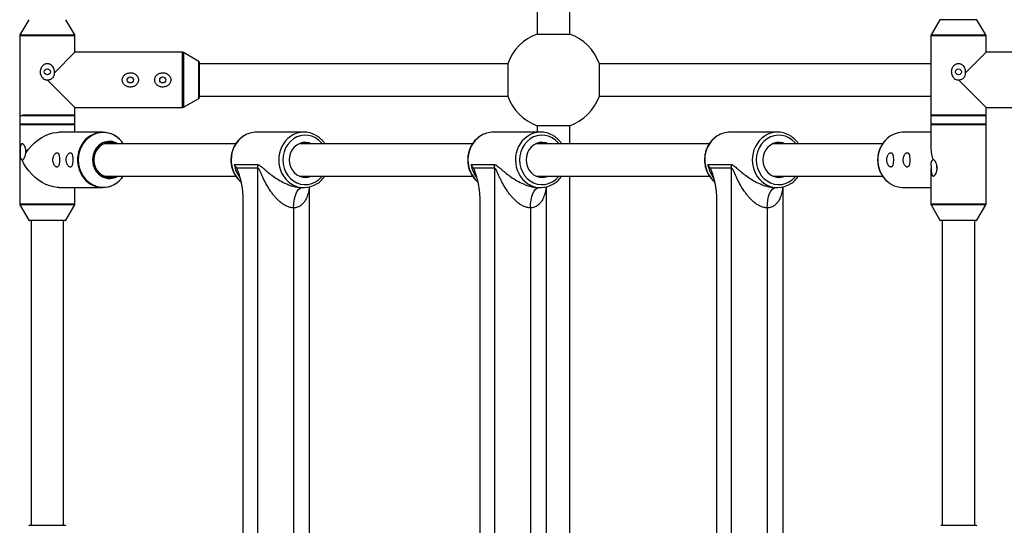
# Paper-space layout '_Oben' of a CAD drawing. Units: millimetres. Extents: x -3290 to 3290, y -3290 to 3290.
# Drawn here: x -1014 to -527, y -220 to 30 of the extents above; entities that cross this region are included whole.
import ezdxf

# ---------------------------------------------------------------- set-up
doc = ezdxf.new("R2010")
doc.units = ezdxf.units.MM

psp = doc.layouts.new('_Oben')

# ---------------------------------------------------------------- linework, layer by layer
at = {"color": 7, "linetype": 'Continuous', "lineweight": 25}
for p, q in [((-758, 227.37), (-758, 22.63)), ((-742, 22.63), (-742, 227.37)), ((-1009.14, 29.75), (-1013.51, 22.23)), ((-986.49, 22.23), (-990.86, 29.75)), ((-559.14, 29.75), (-563.51, 22.23)), ((-536.49, 22.23), (-540.86, 29.75)), ((-1013.65, 21.73), (-1013.65, -61.23)), ((-986.35, 13.65), (-986.35, 21.73)), ((-758, 22.63), (-742, 22.63)), ((-563.65, 21.73), (-563.65, -33.9)), ((-536.35, 13.65), (-536.35, 21.73)), ((-996.49, 3.51), (-986.35, 13.65)), ((-933.27, 13.65), (-986.35, 13.65)), ((-925.25, 9.14), (-932.77, 13.51)), ((-546.49, 3.51), (-536.35, 13.65)), ((-483.27, 13.65), (-536.35, 13.65)), ((-925, 8.71), (-925, -8.71)), ((-772.63, 8), (-925, 8)), ((-772.63, 8), (-772.63, -8)), ((-563.65, 8), (-727.37, 8)), ((-727.37, -8), (-727.37, 8)), ((-986.35, -13.65), (-1000, 0)), ((-536.35, -13.65), (-550, 0)), ((-932.77, -13.51), (-925.25, -9.14)), ((-925, -8), (-772.63, -8)), ((-727.37, -8), (-563.65, -8)), ((-986.35, -25.85), (-986.35, -13.65)), ((-986.35, -13.65), (-933.27, -13.65)), ((-536.35, -61.23), (-536.35, -13.65)), ((-536.35, -13.65), (-483.27, -13.65)), ((-758, -22.63), (-758, -25.8)), ((-742, -22.63), (-758, -22.63)), ((-742, -31.5), (-742, -22.63)), ((-972.62, -25.85), (-994.4, -25.85)), ((-873.24, -25.8), (-896.71, -25.8)), ((-756.28, -25.8), (-779.76, -25.8)), ((-639.33, -25.8), (-662.8, -25.8)), ((-563.65, -25.85), (-577.38, -25.85)), ((-906.92, -31.5), (-971.84, -31.5)), ((-789.96, -31.5), (-875.62, -31.5)), ((-673.01, -31.5), (-758.67, -31.5)), ((-587.52, -31.5), (-641.71, -31.5)), ((-907.62, -41.85), (-896.15, -41.85)), ((-896.02, -43.56), (-906.57, -43.56)), ((-896.02, -415.44), (-896.02, -43.56)), ((-790.67, -41.85), (-779.2, -41.85)), ((-779.07, -43.56), (-789.62, -43.56)), ((-779.07, -415.44), (-779.07, -43.56)), ((-673.72, -41.85), (-662.25, -41.85)), ((-662.11, -43.56), (-672.66, -43.56)), ((-662.11, -415.44), (-662.11, -43.56)), ((-971.84, -47.5), (-906.92, -47.5)), ((-875.62, -47.5), (-789.96, -47.5)), ((-758.67, -47.5), (-673.01, -47.5)), ((-742, -227.37), (-742, -47.5)), ((-641.71, -47.5), (-587.52, -47.5)), ((-563.65, -45.1), (-563.65, -61.23)), ((-994.4, -53.15), (-972.62, -53.15)), ((-986.35, -61.23), (-986.35, -53.15)), ((-874.26, -53.2), (-873.24, -53.2)), ((-870.5, -406.13), (-870.5, -52.87)), ((-757.31, -53.2), (-756.28, -53.2)), ((-753.54, -406.13), (-753.54, -52.87)), ((-640.36, -53.2), (-639.33, -53.2)), ((-636.59, -406.13), (-636.59, -52.87)), ((-577.38, -53.15), (-563.65, -53.15)), ((-1013.51, -61.73), (-1009.14, -69.25)), ((-990.86, -69.25), (-986.49, -61.73)), ((-903.39, -59.08), (-903.39, -399.92)), ((-878.37, -63.2), (-878.37, -395.8)), ((-786.43, -59.08), (-786.43, -399.92)), ((-761.41, -63.2), (-761.41, -395.8)), ((-669.48, -59.08), (-669.48, -399.92)), ((-644.46, -63.2), (-644.46, -395.8)), ((-563.51, -61.73), (-559.14, -69.25)), ((-540.86, -69.25), (-536.49, -61.73)), ((-991.29, -69.5), (-1008.71, -69.5)), ((-1008, -69.5), (-1008, -220)), ((-992, -220), (-992, -69.5)), ((-541.29, -69.5), (-558.71, -69.5)), ((-558, -69.5), (-558, -220)), ((-542, -220), (-542, -69.5)), ((-1008.71, -220), (-991.29, -220)), ((-558.71, -220), (-541.29, -220))]:
    psp.add_line(p, q, dxfattribs=at)
at = {"color": 8, "linetype": 'Continuous', "lineweight": 25}
for p, q in [((-540.86, 29.75), (-559.14, 29.75)), ((-986.35, 21.73), (-1013.65, 21.73)), ((-1013.51, 22.23), (-986.49, 22.23)), ((-536.35, 21.73), (-563.65, 21.73)), ((-563.51, 22.23), (-536.49, 22.23)), ((-933.27, -13.65), (-933.27, 13.65)), ((-932.77, 13.51), (-932.77, -13.51)), ((-925.25, -9.14), (-925.25, 9.14)), ((-986.35, -17.77), (-1013.65, -17.77)), ((-1012.32, -17.27), (-986.49, -17.27)), ((-536.35, -17.77), (-563.65, -17.77)), ((-563.51, -17.27), (-536.49, -17.27)), ((-1013.65, -21.73), (-986.35, -21.73)), ((-986.49, -22.23), (-1013.51, -22.23)), ((-563.65, -21.73), (-536.35, -21.73)), ((-536.49, -22.23), (-563.51, -22.23)), ((-1013.65, -61.23), (-986.35, -61.23)), ((-986.49, -61.73), (-1013.51, -61.73)), ((-563.65, -61.23), (-536.35, -61.23)), ((-536.49, -61.73), (-563.51, -61.73)), ((-1009.14, -69.25), (-990.86, -69.25)), ((-559.14, -69.25), (-540.86, -69.25))]:
    psp.add_line(p, q, dxfattribs=at)
at = {"color": 7, "linetype": 'Continuous', "lineweight": 25, "flags": 128}
for points in [[(-1010.59, -35.99), (-1009.31, -34.22), (-1007.86, -32.55), (-1006.26, -31.01), (-1004.54, -29.63), (-1002.74, -28.43), (-1000.88, -27.44), (-999.01, -26.68), (-997.16, -26.16), (-995.36, -25.89), (-994.4, -25.85)], [(-577.38, -25.85), (-577.89, -25.86), (-579.87, -26.13), (-581.8, -26.74), (-583.61, -27.68), (-585.26, -28.93), (-586.7, -30.45), (-587.9, -32.2), (-588.84, -34.15), (-589.47, -36.23), (-589.79, -38.4), (-589.79, -40.6), (-589.47, -42.77), (-588.84, -44.85), (-587.9, -46.8), (-586.7, -48.55), (-585.26, -50.07), (-583.61, -51.32), (-581.8, -52.26), (-579.87, -52.87), (-577.89, -53.14), (-577.38, -53.15)], [(-966.6, -31.5), (-966.83, -31.42), (-968.41, -31.05), (-970.03, -31.05), (-971.62, -31.42), (-973.1, -32.14), (-974.41, -33.18), (-975.49, -34.5), (-976.3, -36.04), (-976.8, -37.73), (-976.97, -39.5)], [(-869.62, -31.5), (-870.65, -31.13), (-872.22, -30.86), (-873.82, -30.95), (-875.36, -31.39), (-876.8, -32.16), (-878.06, -33.23), (-879.1, -34.56), (-879.87, -36.09), (-880.35, -37.76), (-880.51, -39.5)], [(-752.67, -31.5), (-753.69, -31.13), (-755.27, -30.86), (-756.86, -30.95), (-758.41, -31.39), (-759.84, -32.16), (-761.1, -33.23), (-762.14, -34.56), (-762.92, -36.09), (-763.4, -37.76), (-763.56, -39.5)], [(-635.71, -31.5), (-636.74, -31.13), (-638.32, -30.86), (-639.91, -30.95), (-641.45, -31.39), (-642.89, -32.16), (-644.15, -33.23), (-645.19, -34.56), (-645.96, -36.09), (-646.44, -37.76), (-646.6, -39.5)], [(-1010.65, -34.57), (-1010.74, -34.93), (-1010.78, -35.5)], [(-1010.78, -35.5), (-1010.74, -36.07), (-1010.68, -36.35)], [(-994.4, -53.15), (-995.17, -53.12), (-996.96, -52.88), (-998.81, -52.39), (-1000.68, -51.65), (-1002.54, -50.69), (-1004.35, -49.51), (-1006.08, -48.15), (-1007.7, -46.62), (-1009.17, -44.96), (-1010.46, -43.2), (-1011.56, -41.37), (-1012.45, -39.5)], [(-976.97, -39.5), (-976.8, -41.27), (-976.3, -42.96), (-975.49, -44.5), (-974.41, -45.82), (-973.1, -46.86), (-971.62, -47.58), (-970.03, -47.95), (-968.41, -47.95), (-966.83, -47.58), (-966.6, -47.5)], [(-880.51, -39.5), (-880.35, -41.24), (-879.87, -42.91), (-879.1, -44.44), (-878.06, -45.77), (-876.8, -46.84), (-875.36, -47.61), (-873.82, -48.05), (-872.22, -48.14), (-870.65, -47.87), (-869.62, -47.5)], [(-763.56, -39.5), (-763.4, -41.24), (-762.92, -42.91), (-762.14, -44.44), (-761.1, -45.77), (-759.84, -46.84), (-758.41, -47.61), (-756.86, -48.05), (-755.27, -48.14), (-753.69, -47.87), (-752.67, -47.5)], [(-646.6, -39.5), (-646.44, -41.24), (-645.96, -42.91), (-645.19, -44.44), (-644.15, -45.77), (-642.89, -46.84), (-641.45, -47.61), (-639.91, -48.05), (-638.32, -48.14), (-636.74, -47.87), (-635.71, -47.5)], [(-563.47, -43.01), (-563.65, -44.78), (-563.65, -45.1)], [(-560.67, -42.63), (-560.74, -42.93), (-560.78, -43.5)], [(-560.78, -43.5), (-560.74, -44.07), (-560.67, -44.37)], [(-878.37, -63.2), (-878.29, -61.25), (-878.06, -59.37), (-877.68, -57.64), (-877.17, -56.13), (-876.54, -54.89), (-875.83, -53.96), (-875.06, -53.39), (-874.26, -53.2)], [(-761.41, -63.2), (-761.33, -61.25), (-761.1, -59.37), (-760.72, -57.64), (-760.21, -56.13), (-759.59, -54.89), (-758.88, -53.96), (-758.11, -53.39), (-757.31, -53.2)], [(-644.46, -63.2), (-644.38, -61.25), (-644.15, -59.37), (-643.77, -57.64), (-643.26, -56.13), (-642.64, -54.89), (-641.93, -53.96), (-641.16, -53.39), (-640.36, -53.2)]]:
    psp.add_lwpolyline(points, dxfattribs=at)
at = {"color": 8, "linetype": 'Continuous', "lineweight": 25, "flags": 128}
for points in [[(-966.77, -27.49), (-968.04, -26.86), (-969.94, -26.26), (-971.91, -26), (-973.9, -26.08), (-975.84, -26.52), (-977.69, -27.29), (-979.41, -28.38), (-980.95, -29.75), (-982.26, -31.38), (-983.32, -33.22), (-984.1, -35.22), (-984.57, -37.33), (-984.73, -39.5)], [(-864.22, -31.5), (-864.59, -31.06), (-866.01, -29.69), (-867.61, -28.61), (-869.36, -27.83), (-871.21, -27.4), (-873.09, -27.31), (-874.97, -27.57), (-876.77, -28.18), (-878.46, -29.11), (-879.97, -30.34), (-881.28, -31.84), (-882.34, -33.55), (-883.11, -35.44), (-883.59, -37.44), (-883.75, -39.5)], [(-747.27, -31.5), (-747.64, -31.06), (-749.05, -29.69), (-750.66, -28.61), (-752.41, -27.83), (-754.26, -27.4), (-756.14, -27.31), (-758.01, -27.57), (-759.82, -28.18), (-761.5, -29.11), (-763.02, -30.34), (-764.32, -31.84), (-765.38, -33.55), (-766.16, -35.44), (-766.63, -37.44), (-766.79, -39.5)], [(-630.32, -31.5), (-630.68, -31.06), (-632.1, -29.69), (-633.71, -28.61), (-635.46, -27.83), (-637.3, -27.4), (-639.19, -27.31), (-641.06, -27.57), (-642.86, -28.18), (-644.55, -29.11), (-646.07, -30.34), (-647.37, -31.84), (-648.43, -33.55), (-649.2, -35.44), (-649.68, -37.44), (-649.84, -39.5)], [(-966.08, -31.5), (-967.23, -31.07), (-968.82, -30.8), (-970.43, -30.89), (-971.98, -31.33), (-973.43, -32.11), (-974.7, -33.19), (-975.74, -34.52), (-976.52, -36.06), (-977, -37.75), (-977.17, -39.5)], [(-984.73, -39.5), (-984.57, -41.67), (-984.1, -43.78), (-983.32, -45.78), (-982.26, -47.62), (-980.95, -49.25), (-979.41, -50.62), (-977.69, -51.71), (-975.84, -52.48), (-973.9, -52.92), (-971.91, -53), (-969.94, -52.74), (-968.04, -52.14), (-966.25, -51.2), (-965.73, -50.86)], [(-977.17, -39.5), (-977, -41.25), (-976.52, -42.94), (-975.74, -44.48), (-974.7, -45.81), (-973.43, -46.89), (-971.98, -47.67), (-970.43, -48.11), (-968.82, -48.2), (-967.23, -47.93), (-966.08, -47.5)], [(-883.75, -39.5), (-883.59, -41.56), (-883.11, -43.56), (-882.34, -45.45), (-881.28, -47.16), (-879.97, -48.66), (-878.46, -49.89), (-876.77, -50.82), (-874.97, -51.43), (-873.09, -51.69), (-871.21, -51.6), (-869.36, -51.17), (-867.61, -50.39), (-866.01, -49.31), (-864.59, -47.94), (-864.22, -47.5)], [(-766.79, -39.5), (-766.63, -41.56), (-766.16, -43.56), (-765.38, -45.45), (-764.32, -47.16), (-763.02, -48.66), (-761.5, -49.89), (-759.82, -50.82), (-758.01, -51.43), (-756.14, -51.69), (-754.26, -51.6), (-752.41, -51.17), (-750.66, -50.39), (-749.05, -49.31), (-747.64, -47.94), (-747.27, -47.5)], [(-649.84, -39.5), (-649.68, -41.56), (-649.2, -43.56), (-648.43, -45.45), (-647.37, -47.16), (-646.07, -48.66), (-644.55, -49.89), (-642.86, -50.82), (-641.06, -51.43), (-639.19, -51.69), (-637.3, -51.6), (-635.46, -51.17), (-633.71, -50.39), (-632.1, -49.31), (-630.68, -47.94), (-630.32, -47.5)]]:
    psp.add_lwpolyline(points, dxfattribs=at)
at = {"color": 7, "linetype": 'Continuous', "lineweight": 25}
for centre in [(-1000, 4), (-550, 4), (-959, 0), (-943, 0)]:
    psp.add_circle(centre, 1.5, dxfattribs=at)
for centre, radius, start, end in [((-1012.65, 21.73), 1, 149.8327, 180), ((-987.35, 21.73), 1, 360, 30.1673), ((-750, 0), 24, 109.4712, 160.5288), ((-750, 0), 24, 19.4712, 70.5288), ((-562.65, 21.73), 1, 149.8327, 180), ((-537.35, 21.73), 1, 360, 30.1673), ((-933.27, 12.65), 1, 59.8327, 90), ((-925.5, 8.71), 0.5, 360, 59.8327), ((-925.5, -8.71), 0.5, 300.1673, 0), ((-750, 0), 24, 199.4712, 250.5288), ((-750, 0), 24, 289.4712, 340.5288), ((-933.27, -12.65), 1, 270, 300.1673), ((-972.62, -37.81), 11.91, 32.0318, 150.3452), ((-973.05, -38.5), 12.69, 33.5099, 60.2909), ((-896.67, -37.48), 11.68, 90.1918, 122.8952), ((-873.24, -37.39), 11.59, 58.3102, 124.7402), ((-779.72, -37.48), 11.68, 90.1918, 122.8952), ((-756.29, -37.39), 11.59, 58.3102, 124.7402), ((-662.76, -37.48), 11.68, 90.1918, 122.8952), ((-639.33, -37.39), 11.59, 58.3102, 124.7402), ((-575.73, -39.5), 14.23, 130.1452, 229.8548), ((-969.32, -38.08), 7.72, 58.4716, 115.8397), ((-549.12, -33.71), 14.54, 180.7483, 203.4795), ((-906.96, -43.56), 10.94, 359.9956, 8.9988), ((-790.01, -43.56), 10.94, 359.9956, 8.9988), ((-673.05, -43.56), 10.94, 359.9956, 8.9988), ((-972.62, -41.19), 11.9, 210.1318, 327.9654), ((-969.32, -40.92), 7.72, 244.0494, 301.5277), ((-973.21, -40.36), 12.89, 305.4475, 326.3492), ((-873.24, -41.6), 11.59, 236.6879, 304.2473), ((-756.28, -41.6), 11.59, 236.6879, 304.2473), ((-639.33, -41.6), 11.59, 236.6879, 304.2473), ((-1012.65, -61.23), 1, 180, 210.1673), ((-987.35, -61.23), 1, 329.8327, 360), ((-562.65, -61.23), 1, 180, 210.1673), ((-537.35, -61.23), 1, 329.8327, 360), ((-1008.71, -69), 0.5, 210.1673, 270), ((-991.29, -69), 0.5, 270, 329.8327), ((-558.71, -69), 0.5, 210.1673, 270), ((-541.29, -69), 0.5, 270, 329.8327), ((-1008.71, -220.5), 0.5, 90, 149.8327), ((-991.29, -220.5), 0.5, 30.1673, 90), ((-541.29, -220.5), 0.5, 30.1673, 90)]:
    psp.add_arc(centre, radius, start, end, dxfattribs=at)
at = {"color": 8, "linetype": 'Continuous', "lineweight": 25}
for centre, radius, start, end in [((-895.19, -39.3), 14.02, 123.9451, 180.8191), ((-871.84, -39.23), 13.9, 125.1835, 181.1102), ((-778.24, -39.3), 14.02, 123.9451, 180.8191), ((-754.88, -39.23), 13.9, 125.1835, 181.1102), ((-661.28, -39.3), 14.02, 123.9451, 180.8191), ((-637.93, -39.23), 13.9, 125.1835, 181.1102), ((-970.49, -39.45), 14.58, 148.9155, 180.194), ((-968.47, -39.3), 9.2, 117.3087, 181.2172), ((-970.49, -39.55), 14.57, 179.8021, 211.4884), ((-968.47, -39.69), 9.2, 178.7854, 242.5909), ((-895.03, -39.66), 14.18, 179.3438, 227.9872), ((-893.52, -39.68), 14.27, 188.733, 216.4116), ((-871.71, -39.7), 14.02, 179.1873, 235.7456), ((-778.07, -39.66), 14.18, 179.3438, 227.9872), ((-776.57, -39.68), 14.27, 188.733, 216.4116), ((-754.76, -39.7), 14.02, 179.1873, 235.7456), ((-661.12, -39.66), 14.18, 179.3438, 227.9872), ((-659.61, -39.68), 14.27, 188.733, 216.4116), ((-637.8, -39.7), 14.02, 179.1873, 235.7456)]:
    psp.add_arc(centre, radius, start, end, dxfattribs=at)
at = {"color": 7, "linetype": 'Continuous', "lineweight": 25}
for points, knots in [([(-996.49, 3.51), (-996.45, 3.89), (-996.46, 4.27), (-996.54, 4.84), (-996.58, 5.02), (-996.68, 5.39), (-996.75, 5.57), (-996.97, 6.09), (-997.17, 6.42), (-997.53, 6.86), (-997.66, 7), (-997.94, 7.25), (-998.09, 7.37), (-998.41, 7.57), (-998.57, 7.66), (-998.92, 7.81), (-999.11, 7.87), (-999.48, 7.96), (-999.67, 7.99), (-1000.05, 8.01), (-1000.24, 8), (-1000.62, 7.94), (-1000.81, 7.9), (-1001.17, 7.78), (-1001.35, 7.7), (-1001.68, 7.52), (-1001.84, 7.42), (-1002.14, 7.18), (-1002.28, 7.05), (-1002.55, 6.77), (-1002.67, 6.62), (-1002.88, 6.31), (-1002.98, 6.15), (-1003.24, 5.65), (-1003.36, 5.28), (-1003.48, 4.72), (-1003.51, 4.54), (-1003.54, 4.16), (-1003.54, 3.96), (-1003.51, 3.39), (-1003.44, 3.02), (-1003.21, 2.29), (-1003.05, 1.95), (-1002.74, 1.47), (-1002.62, 1.32), (-1002.37, 1.03), (-1002.24, 0.9), (-1001.81, 0.54), (-1001.47, 0.34), (-1000.94, 0.14), (-1000.76, 0.09), (-1000.38, 0.02), (-1000.19, 0), (-1000, 0)], [0, 0, 0, 0, 0.0625, 0.0625, 0.09375, 0.09375, 0.125, 0.125, 0.1875, 0.1875, 0.21875, 0.21875, 0.25, 0.25, 0.28125, 0.28125, 0.3125, 0.3125, 0.34375, 0.34375, 0.375, 0.375, 0.40625, 0.40625, 0.4375, 0.4375, 0.46875, 0.46875, 0.5, 0.5, 0.53125, 0.53125, 0.5625, 0.5625, 0.625, 0.625, 0.65625, 0.65625, 0.6875, 0.6875, 0.75, 0.75, 0.8125, 0.8125, 0.84375, 0.84375, 0.875, 0.875, 0.9375, 0.9375, 0.96875, 0.96875, 1, 1, 1, 1]), ([(-546.49, 3.51), (-546.45, 3.89), (-546.46, 4.27), (-546.54, 4.84), (-546.58, 5.02), (-546.68, 5.39), (-546.75, 5.57), (-546.97, 6.09), (-547.17, 6.42), (-547.53, 6.86), (-547.66, 7), (-547.94, 7.25), (-548.09, 7.37), (-548.41, 7.57), (-548.57, 7.66), (-548.92, 7.81), (-549.11, 7.87), (-549.48, 7.96), (-549.67, 7.99), (-550.05, 8.01), (-550.24, 8), (-550.62, 7.94), (-550.81, 7.9), (-551.17, 7.78), (-551.35, 7.7), (-551.68, 7.52), (-551.84, 7.42), (-552.14, 7.18), (-552.28, 7.05), (-552.55, 6.77), (-552.67, 6.62), (-552.88, 6.31), (-552.98, 6.15), (-553.24, 5.65), (-553.36, 5.28), (-553.48, 4.72), (-553.51, 4.54), (-553.54, 4.16), (-553.54, 3.96), (-553.51, 3.39), (-553.44, 3.02), (-553.21, 2.29), (-553.05, 1.95), (-552.74, 1.47), (-552.62, 1.32), (-552.37, 1.03), (-552.24, 0.9), (-551.81, 0.54), (-551.47, 0.34), (-550.94, 0.14), (-550.76, 0.09), (-550.38, 0.02), (-550.19, 0), (-550, 0)], [0, 0, 0, 0, 0.0625, 0.0625, 0.09375, 0.09375, 0.125, 0.125, 0.1875, 0.1875, 0.21875, 0.21875, 0.25, 0.25, 0.28125, 0.28125, 0.3125, 0.3125, 0.34375, 0.34375, 0.375, 0.375, 0.40625, 0.40625, 0.4375, 0.4375, 0.46875, 0.46875, 0.5, 0.5, 0.53125, 0.53125, 0.5625, 0.5625, 0.625, 0.625, 0.65625, 0.65625, 0.6875, 0.6875, 0.75, 0.75, 0.8125, 0.8125, 0.84375, 0.84375, 0.875, 0.875, 0.9375, 0.9375, 0.96875, 0.96875, 1, 1, 1, 1]), ([(-1000, 0), (-999.76, 0), (-999.53, 0.02), (-999.06, 0.1), (-998.84, 0.17), (-998.4, 0.33), (-998.19, 0.43), (-997.78, 0.68), (-997.6, 0.83), (-997.26, 1.15), (-997.1, 1.33), (-996.84, 1.72), (-996.73, 1.92), (-996.57, 2.36), (-996.51, 2.59), (-996.46, 3.05), (-996.46, 3.28), (-996.49, 3.51)], [0, 0, 0, 0, 0.125, 0.125, 0.25, 0.25, 0.375, 0.375, 0.5, 0.5, 0.625, 0.625, 0.75, 0.75, 0.875, 0.875, 1, 1, 1, 1]), ([(-961.67, 2.62), (-961.87, 2.47), (-962.04, 2.3), (-962.36, 1.92), (-962.5, 1.72), (-962.73, 1.29), (-962.82, 1.06), (-962.92, 0.7), (-962.95, 0.58), (-962.98, 0.33), (-963, 0.21), (-963.01, -0.16), (-962.98, -0.41), (-962.88, -0.89), (-962.8, -1.13), (-962.59, -1.58), (-962.46, -1.79), (-962.16, -2.18), (-961.99, -2.36), (-961.62, -2.68), (-961.42, -2.82), (-960.99, -3.07), (-960.76, -3.18), (-960.3, -3.35), (-960.07, -3.41), (-959.58, -3.5), (-959.33, -3.53), (-958.84, -3.54), (-958.59, -3.52), (-958.1, -3.45), (-957.86, -3.39), (-957.39, -3.24), (-957.16, -3.14), (-956.73, -2.91), (-956.52, -2.78), (-956.14, -2.48), (-955.96, -2.3), (-955.64, -1.93), (-955.5, -1.73), (-955.27, -1.3), (-955.18, -1.06), (-955.05, -0.59), (-955.01, -0.34), (-955, 0.03), (-955, 0.15), (-955.02, 0.4), (-955.04, 0.52), (-955.12, 0.89), (-955.2, 1.12), (-955.41, 1.57), (-955.54, 1.78), (-955.84, 2.17), (-956.01, 2.35), (-956.38, 2.68), (-956.58, 2.82), (-957.01, 3.07), (-957.23, 3.17), (-957.7, 3.35), (-957.94, 3.41), (-958.42, 3.5), (-958.67, 3.53), (-959.16, 3.54), (-959.41, 3.52), (-959.9, 3.45), (-960.14, 3.39), (-960.85, 3.16), (-961.29, 2.93), (-961.67, 2.62)], [0, 0, 0, 0, 0.03125, 0.03125, 0.0625, 0.0625, 0.09375, 0.09375, 0.109375, 0.109375, 0.125, 0.125, 0.15625, 0.15625, 0.1875, 0.1875, 0.21875, 0.21875, 0.25, 0.25, 0.28125, 0.28125, 0.3125, 0.3125, 0.34375, 0.34375, 0.375, 0.375, 0.40625, 0.40625, 0.4375, 0.4375, 0.46875, 0.46875, 0.5, 0.5, 0.53125, 0.53125, 0.5625, 0.5625, 0.59375, 0.59375, 0.625, 0.625, 0.640625, 0.640625, 0.65625, 0.65625, 0.6875, 0.6875, 0.71875, 0.71875, 0.75, 0.75, 0.78125, 0.78125, 0.8125, 0.8125, 0.84375, 0.84375, 0.875, 0.875, 0.90625, 0.90625, 0.9375, 0.9375, 1, 1, 1, 1]), ([(-945.67, 2.62), (-945.87, 2.47), (-946.04, 2.3), (-946.36, 1.92), (-946.5, 1.72), (-946.73, 1.29), (-946.82, 1.06), (-946.92, 0.7), (-946.95, 0.58), (-946.98, 0.33), (-947, 0.21), (-947.01, -0.16), (-946.98, -0.41), (-946.88, -0.89), (-946.8, -1.13), (-946.59, -1.58), (-946.46, -1.79), (-946.16, -2.18), (-945.99, -2.36), (-945.62, -2.68), (-945.42, -2.82), (-944.99, -3.07), (-944.76, -3.18), (-944.3, -3.35), (-944.07, -3.41), (-943.58, -3.5), (-943.33, -3.53), (-942.84, -3.54), (-942.59, -3.52), (-942.1, -3.45), (-941.86, -3.39), (-941.39, -3.24), (-941.16, -3.14), (-940.73, -2.91), (-940.52, -2.78), (-940.14, -2.48), (-939.96, -2.3), (-939.64, -1.93), (-939.5, -1.73), (-939.27, -1.3), (-939.18, -1.06), (-939.05, -0.59), (-939.01, -0.34), (-939, 0.03), (-939, 0.15), (-939.02, 0.4), (-939.04, 0.52), (-939.12, 0.89), (-939.2, 1.12), (-939.41, 1.57), (-939.54, 1.78), (-939.84, 2.17), (-940.01, 2.35), (-940.38, 2.68), (-940.58, 2.82), (-941.01, 3.07), (-941.23, 3.17), (-941.7, 3.35), (-941.94, 3.41), (-942.42, 3.5), (-942.67, 3.53), (-943.16, 3.54), (-943.41, 3.52), (-943.9, 3.45), (-944.14, 3.39), (-944.85, 3.16), (-945.29, 2.93), (-945.67, 2.62)], [0, 0, 0, 0, 0.03125, 0.03125, 0.0625, 0.0625, 0.09375, 0.09375, 0.109375, 0.109375, 0.125, 0.125, 0.15625, 0.15625, 0.1875, 0.1875, 0.21875, 0.21875, 0.25, 0.25, 0.28125, 0.28125, 0.3125, 0.3125, 0.34375, 0.34375, 0.375, 0.375, 0.40625, 0.40625, 0.4375, 0.4375, 0.46875, 0.46875, 0.5, 0.5, 0.53125, 0.53125, 0.5625, 0.5625, 0.59375, 0.59375, 0.625, 0.625, 0.640625, 0.640625, 0.65625, 0.65625, 0.6875, 0.6875, 0.71875, 0.71875, 0.75, 0.75, 0.78125, 0.78125, 0.8125, 0.8125, 0.84375, 0.84375, 0.875, 0.875, 0.90625, 0.90625, 0.9375, 0.9375, 1, 1, 1, 1]), ([(-550, 0), (-549.76, 0), (-549.53, 0.02), (-549.06, 0.1), (-548.84, 0.17), (-548.4, 0.33), (-548.19, 0.43), (-547.78, 0.68), (-547.6, 0.83), (-547.26, 1.15), (-547.1, 1.33), (-546.84, 1.72), (-546.73, 1.92), (-546.57, 2.36), (-546.51, 2.59), (-546.46, 3.05), (-546.46, 3.28), (-546.49, 3.51)], [0, 0, 0, 0, 0.125, 0.125, 0.25, 0.25, 0.375, 0.375, 0.5, 0.5, 0.625, 0.625, 0.75, 0.75, 0.875, 0.875, 1, 1, 1, 1]), ([(-903.13, -27.72), (-903.19, -27.75), (-903.83, -28.1), (-904.9, -29.02), (-906.28, -30.47), (-907.42, -32.15), (-908.32, -33.99), (-908.96, -35.96), (-909.28, -37.82), (-909.36, -39.39), (-909.3, -40.96), (-909.03, -42.72), (-908.44, -44.71), (-907.58, -46.59), (-906.45, -48.29), (-905.38, -49.55), (-904.63, -50.14), (-904.4, -50.32)], [0, 0, 0, 0, 0.008815, 0.086284, 0.163915, 0.241715, 0.319669, 0.397755, 0.475945, 0.531417, 0.574365, 0.652645, 0.730995, 0.809333, 0.887625, 0.96583, 1, 1, 1, 1]), ([(-863.01, -31.5), (-863.33, -31.04), (-864.04, -30.02), (-865.41, -28.72), (-866.45, -27.86), (-867.04, -27.57), (-867.04, -27.57)], [0, 0, 0, 0, 0.2923543, 0.6456005, 0.9981845, 1, 1, 1, 1]), ([(-786.17, -27.72), (-786.24, -27.75), (-786.87, -28.1), (-787.94, -29.02), (-789.32, -30.47), (-790.47, -32.15), (-791.37, -33.99), (-792.01, -35.96), (-792.32, -37.82), (-792.4, -39.39), (-792.34, -40.96), (-792.08, -42.72), (-791.49, -44.71), (-790.62, -46.59), (-789.49, -48.29), (-788.42, -49.55), (-787.67, -50.14), (-787.45, -50.32)], [0, 0, 0, 0, 0.0088148, 0.0862838, 0.163915, 0.2417146, 0.3196692, 0.3977552, 0.4759454, 0.5314174, 0.5743645, 0.6526446, 0.7309945, 0.8093331, 0.8876254, 0.9658304, 1, 1, 1, 1]), ([(-746.06, -31.5), (-746.38, -31.04), (-747.08, -30.02), (-748.46, -28.72), (-749.5, -27.86), (-750.08, -27.57), (-750.08, -27.57)], [0, 0, 0, 0, 0.292354, 0.645601, 0.998185, 1, 1, 1, 1]), ([(-669.22, -27.72), (-669.29, -27.75), (-669.92, -28.1), (-670.99, -29.02), (-672.37, -30.47), (-673.51, -32.15), (-674.42, -33.99), (-675.05, -35.96), (-675.37, -37.82), (-675.45, -39.39), (-675.39, -40.96), (-675.13, -42.72), (-674.53, -44.71), (-673.67, -46.59), (-672.54, -48.29), (-671.47, -49.55), (-670.72, -50.14), (-670.49, -50.32)], [0, 0, 0, 0, 0.0088148, 0.0862838, 0.163915, 0.2417146, 0.3196692, 0.3977552, 0.4759454, 0.5314174, 0.5743645, 0.6526446, 0.7309945, 0.8093331, 0.8876254, 0.9658304, 1, 1, 1, 1]), ([(-629.11, -31.5), (-629.42, -31.04), (-630.13, -30.02), (-631.5, -28.72), (-632.54, -27.86), (-633.13, -27.57), (-633.13, -27.57)], [0, 0, 0, 0, 0.292354, 0.645601, 0.998185, 1, 1, 1, 1]), ([(-1010.59, -35.99), (-1010.56, -35.61), (-1010.57, -35.23), (-1010.62, -34.66), (-1010.65, -34.48), (-1010.71, -34.11), (-1010.75, -33.93), (-1010.9, -33.41), (-1011.02, -33.08), (-1011.23, -32.64), (-1011.3, -32.5), (-1011.46, -32.25), (-1011.54, -32.13), (-1011.71, -31.93), (-1011.8, -31.84), (-1011.97, -31.69), (-1012.06, -31.63), (-1012.23, -31.54), (-1012.31, -31.51), (-1012.47, -31.49), (-1012.55, -31.5), (-1012.69, -31.56), (-1012.76, -31.6), (-1012.88, -31.72), (-1012.94, -31.8), (-1013.04, -31.98), (-1013.09, -32.08), (-1013.17, -32.32), (-1013.21, -32.45), (-1013.27, -32.73), (-1013.3, -32.88), (-1013.35, -33.19), (-1013.37, -33.35), (-1013.42, -33.85), (-1013.44, -34.22), (-1013.46, -34.78), (-1013.47, -34.96), (-1013.47, -35.34), (-1013.47, -35.54), (-1013.47, -36.11), (-1013.46, -36.48), (-1013.42, -37.21), (-1013.39, -37.55), (-1013.32, -38.03), (-1013.29, -38.18), (-1013.23, -38.47), (-1013.2, -38.6), (-1013.08, -38.96), (-1012.98, -39.16), (-1012.81, -39.36), (-1012.74, -39.41), (-1012.6, -39.48), (-1012.53, -39.5), (-1012.45, -39.5)], [0, 0, 0, 0, 0.0625, 0.0625, 0.09375, 0.09375, 0.125, 0.125, 0.1875, 0.1875, 0.21875, 0.21875, 0.25, 0.25, 0.28125, 0.28125, 0.3125, 0.3125, 0.34375, 0.34375, 0.375, 0.375, 0.40625, 0.40625, 0.4375, 0.4375, 0.46875, 0.46875, 0.5, 0.5, 0.53125, 0.53125, 0.5625, 0.5625, 0.625, 0.625, 0.65625, 0.65625, 0.6875, 0.6875, 0.75, 0.75, 0.8125, 0.8125, 0.84375, 0.84375, 0.875, 0.875, 0.9375, 0.9375, 0.96875, 0.96875, 1, 1, 1, 1]), ([(-1012.45, -39.5), (-1012.35, -39.5), (-1012.26, -39.48), (-1012.06, -39.4), (-1011.97, -39.33), (-1011.79, -39.17), (-1011.7, -39.07), (-1011.52, -38.82), (-1011.44, -38.67), (-1011.28, -38.35), (-1011.2, -38.17), (-1011.05, -37.78), (-1010.98, -37.58), (-1010.85, -37.14), (-1010.79, -36.91), (-1010.68, -36.45), (-1010.63, -36.22), (-1010.59, -35.99)], [0, 0, 0, 0, 0.125, 0.125, 0.25, 0.25, 0.375, 0.375, 0.5, 0.5, 0.625, 0.625, 0.75, 0.75, 0.875, 0.875, 1, 1, 1, 1]), ([(-996.49, -36.88), (-996.59, -37.03), (-996.7, -37.2), (-996.88, -37.58), (-996.96, -37.78), (-997.1, -38.21), (-997.16, -38.44), (-997.22, -38.8), (-997.23, -38.92), (-997.25, -39.17), (-997.26, -39.29), (-997.27, -39.66), (-997.25, -39.91), (-997.19, -40.39), (-997.14, -40.63), (-997.01, -41.08), (-996.94, -41.29), (-996.76, -41.68), (-996.66, -41.86), (-996.45, -42.18), (-996.35, -42.32), (-996.12, -42.57), (-996.01, -42.68), (-995.78, -42.85), (-995.66, -42.91), (-995.44, -43), (-995.34, -43.03), (-995.13, -43.04), (-995.03, -43.02), (-994.85, -42.95), (-994.76, -42.89), (-994.61, -42.74), (-994.53, -42.64), (-994.4, -42.41), (-994.35, -42.28), (-994.24, -41.98), (-994.2, -41.8), (-994.12, -41.43), (-994.09, -41.23), (-994.04, -40.8), (-994.02, -40.56), (-993.99, -40.09), (-993.98, -39.84), (-993.98, -39.47), (-993.98, -39.35), (-993.99, -39.1), (-993.99, -38.98), (-994.01, -38.61), (-994.02, -38.38), (-994.07, -37.93), (-994.1, -37.72), (-994.17, -37.33), (-994.21, -37.15), (-994.31, -36.82), (-994.36, -36.68), (-994.49, -36.43), (-994.56, -36.33), (-994.71, -36.15), (-994.79, -36.09), (-994.97, -36), (-995.06, -35.97), (-995.26, -35.96), (-995.37, -35.98), (-995.59, -36.05), (-995.7, -36.11), (-996.04, -36.34), (-996.27, -36.57), (-996.49, -36.88)], [0, 0, 0, 0, 0.03125, 0.03125, 0.0625, 0.0625, 0.09375, 0.09375, 0.109375, 0.109375, 0.125, 0.125, 0.15625, 0.15625, 0.1875, 0.1875, 0.21875, 0.21875, 0.25, 0.25, 0.28125, 0.28125, 0.3125, 0.3125, 0.34375, 0.34375, 0.375, 0.375, 0.40625, 0.40625, 0.4375, 0.4375, 0.46875, 0.46875, 0.5, 0.5, 0.53125, 0.53125, 0.5625, 0.5625, 0.59375, 0.59375, 0.625, 0.625, 0.640625, 0.640625, 0.65625, 0.65625, 0.6875, 0.6875, 0.71875, 0.71875, 0.75, 0.75, 0.78125, 0.78125, 0.8125, 0.8125, 0.84375, 0.84375, 0.875, 0.875, 0.90625, 0.90625, 0.9375, 0.9375, 1, 1, 1, 1]), ([(-989.92, -36.88), (-990.03, -37.03), (-990.13, -37.2), (-990.31, -37.58), (-990.4, -37.78), (-990.54, -38.21), (-990.59, -38.44), (-990.65, -38.8), (-990.67, -38.92), (-990.69, -39.17), (-990.7, -39.29), (-990.7, -39.66), (-990.69, -39.91), (-990.62, -40.39), (-990.58, -40.63), (-990.45, -41.08), (-990.37, -41.29), (-990.2, -41.68), (-990.1, -41.86), (-989.89, -42.18), (-989.78, -42.32), (-989.55, -42.57), (-989.44, -42.68), (-989.21, -42.85), (-989.1, -42.91), (-988.88, -43), (-988.77, -43.03), (-988.57, -43.04), (-988.47, -43.02), (-988.28, -42.95), (-988.2, -42.89), (-988.04, -42.74), (-987.97, -42.64), (-987.84, -42.41), (-987.78, -42.28), (-987.68, -41.98), (-987.63, -41.8), (-987.56, -41.43), (-987.52, -41.23), (-987.47, -40.8), (-987.45, -40.56), (-987.42, -40.09), (-987.42, -39.84), (-987.41, -39.47), (-987.42, -39.35), (-987.42, -39.1), (-987.42, -38.98), (-987.44, -38.61), (-987.46, -38.38), (-987.5, -37.93), (-987.53, -37.72), (-987.6, -37.33), (-987.64, -37.15), (-987.74, -36.82), (-987.8, -36.68), (-987.92, -36.43), (-987.99, -36.33), (-988.14, -36.15), (-988.23, -36.09), (-988.4, -36), (-988.5, -35.97), (-988.7, -35.96), (-988.81, -35.98), (-989.02, -36.05), (-989.13, -36.11), (-989.48, -36.34), (-989.71, -36.57), (-989.92, -36.88)], [0, 0, 0, 0, 0.03125, 0.03125, 0.0625, 0.0625, 0.09375, 0.09375, 0.109375, 0.109375, 0.125, 0.125, 0.15625, 0.15625, 0.1875, 0.1875, 0.21875, 0.21875, 0.25, 0.25, 0.28125, 0.28125, 0.3125, 0.3125, 0.34375, 0.34375, 0.375, 0.375, 0.40625, 0.40625, 0.4375, 0.4375, 0.46875, 0.46875, 0.5, 0.5, 0.53125, 0.53125, 0.5625, 0.5625, 0.59375, 0.59375, 0.625, 0.625, 0.640625, 0.640625, 0.65625, 0.65625, 0.6875, 0.6875, 0.71875, 0.71875, 0.75, 0.75, 0.78125, 0.78125, 0.8125, 0.8125, 0.84375, 0.84375, 0.875, 0.875, 0.90625, 0.90625, 0.9375, 0.9375, 1, 1, 1, 1]), ([(-582.46, -36.88), (-582.51, -36.72), (-582.57, -36.59), (-582.7, -36.36), (-582.77, -36.26), (-582.93, -36.11), (-583.01, -36.05), (-583.19, -35.98), (-583.29, -35.96), (-583.5, -35.97), (-583.6, -36), (-583.82, -36.09), (-583.94, -36.15), (-584.17, -36.32), (-584.28, -36.43), (-584.5, -36.67), (-584.61, -36.82), (-584.82, -37.14), (-584.92, -37.31), (-585.09, -37.7), (-585.17, -37.91), (-585.3, -38.35), (-585.35, -38.59), (-585.4, -38.95), (-585.41, -39.07), (-585.43, -39.32), (-585.43, -39.44), (-585.42, -39.81), (-585.4, -40.06), (-585.32, -40.54), (-585.27, -40.77), (-585.13, -41.21), (-585.05, -41.41), (-584.86, -41.79), (-584.76, -41.96), (-584.55, -42.27), (-584.44, -42.41), (-584.21, -42.64), (-584.1, -42.74), (-583.87, -42.89), (-583.76, -42.95), (-583.54, -43.02), (-583.43, -43.04), (-583.13, -43.03), (-582.95, -42.93), (-582.72, -42.68), (-582.66, -42.58), (-582.53, -42.33), (-582.47, -42.18), (-582.38, -41.87), (-582.34, -41.69), (-582.26, -41.3), (-582.23, -41.09), (-582.2, -40.76), (-582.19, -40.64), (-582.17, -40.41), (-582.17, -40.29), (-582.15, -39.93), (-582.14, -39.68), (-582.15, -39.31), (-582.15, -39.18), (-582.16, -38.94), (-582.16, -38.81), (-582.18, -38.46), (-582.2, -38.22), (-582.25, -37.79), (-582.28, -37.58), (-582.36, -37.2), (-582.41, -37.03), (-582.46, -36.88)], [0, 0, 0, 0, 0.03125, 0.03125, 0.0625, 0.0625, 0.09375, 0.09375, 0.125, 0.125, 0.15625, 0.15625, 0.1875, 0.1875, 0.21875, 0.21875, 0.25, 0.25, 0.28125, 0.28125, 0.3125, 0.3125, 0.34375, 0.34375, 0.359375, 0.359375, 0.375, 0.375, 0.40625, 0.40625, 0.4375, 0.4375, 0.46875, 0.46875, 0.5, 0.5, 0.53125, 0.53125, 0.5625, 0.5625, 0.59375, 0.59375, 0.625, 0.625, 0.6875, 0.6875, 0.71875, 0.71875, 0.75, 0.75, 0.78125, 0.78125, 0.8125, 0.8125, 0.828125, 0.828125, 0.84375, 0.84375, 0.875, 0.875, 0.890625, 0.890625, 0.90625, 0.90625, 0.9375, 0.9375, 0.96875, 0.96875, 1, 1, 1, 1]), ([(-574.34, -36.88), (-574.4, -36.72), (-574.45, -36.59), (-574.58, -36.36), (-574.66, -36.26), (-574.81, -36.11), (-574.9, -36.05), (-575.08, -35.98), (-575.18, -35.96), (-575.38, -35.97), (-575.49, -36), (-575.71, -36.09), (-575.83, -36.15), (-576.05, -36.32), (-576.17, -36.43), (-576.39, -36.67), (-576.5, -36.82), (-576.71, -37.14), (-576.81, -37.31), (-576.98, -37.7), (-577.06, -37.91), (-577.19, -38.35), (-577.24, -38.59), (-577.29, -38.95), (-577.3, -39.07), (-577.31, -39.32), (-577.32, -39.44), (-577.31, -39.81), (-577.29, -40.06), (-577.21, -40.54), (-577.16, -40.77), (-577.02, -41.21), (-576.93, -41.41), (-576.75, -41.79), (-576.65, -41.96), (-576.44, -42.27), (-576.33, -42.41), (-576.1, -42.64), (-575.98, -42.74), (-575.76, -42.89), (-575.64, -42.95), (-575.42, -43.02), (-575.32, -43.04), (-575.02, -43.03), (-574.84, -42.93), (-574.61, -42.68), (-574.54, -42.58), (-574.42, -42.33), (-574.36, -42.18), (-574.26, -41.87), (-574.22, -41.69), (-574.15, -41.3), (-574.12, -41.09), (-574.09, -40.76), (-574.08, -40.64), (-574.06, -40.41), (-574.05, -40.29), (-574.04, -39.93), (-574.03, -39.68), (-574.03, -39.31), (-574.03, -39.18), (-574.04, -38.94), (-574.05, -38.81), (-574.07, -38.46), (-574.09, -38.22), (-574.14, -37.79), (-574.17, -37.58), (-574.25, -37.2), (-574.29, -37.03), (-574.34, -36.88)], [0, 0, 0, 0, 0.03125, 0.03125, 0.0625, 0.0625, 0.09375, 0.09375, 0.125, 0.125, 0.15625, 0.15625, 0.1875, 0.1875, 0.21875, 0.21875, 0.25, 0.25, 0.28125, 0.28125, 0.3125, 0.3125, 0.34375, 0.34375, 0.359375, 0.359375, 0.375, 0.375, 0.40625, 0.40625, 0.4375, 0.4375, 0.46875, 0.46875, 0.5, 0.5, 0.53125, 0.53125, 0.5625, 0.5625, 0.59375, 0.59375, 0.625, 0.625, 0.6875, 0.6875, 0.71875, 0.71875, 0.75, 0.75, 0.78125, 0.78125, 0.8125, 0.8125, 0.828125, 0.828125, 0.84375, 0.84375, 0.875, 0.875, 0.890625, 0.890625, 0.90625, 0.90625, 0.9375, 0.9375, 0.96875, 0.96875, 1, 1, 1, 1]), ([(-906.57, -43.56), (-906.45, -43.79), (-906.34, -44.04), (-906.12, -44.56), (-906.01, -44.82), (-905.7, -45.64), (-905.5, -46.21), (-905.13, -47.39), (-904.96, -48), (-904.62, -49.25), (-904.47, -49.89), (-904.19, -51.2), (-904.06, -51.87), (-903.88, -52.9), (-903.83, -53.25), (-903.73, -53.95), (-903.69, -54.31), (-903.48, -56.11), (-903.39, -57.58), (-903.39, -59.08)], [0, 0, 0, 0, 0.0625, 0.0625, 0.125, 0.125, 0.25, 0.25, 0.375, 0.375, 0.5, 0.5, 0.625, 0.625, 0.6875, 0.6875, 0.75, 0.75, 1, 1, 1, 1]), ([(-896.15, -41.85), (-896.02, -41.85), (-895.88, -41.87), (-895.59, -41.96), (-895.45, -42.03), (-895.01, -42.27), (-894.71, -42.49), (-894.1, -42.98), (-893.79, -43.25), (-893.14, -43.81), (-892.81, -44.1), (-891.78, -44.99), (-891.06, -45.59), (-889.52, -46.81), (-888.7, -47.42), (-886.95, -48.61), (-886, -49.21), (-884.01, -50.34), (-882.95, -50.88), (-881.51, -51.51), (-881.21, -51.63), (-880.62, -51.86), (-880.32, -51.98), (-879.4, -52.3), (-878.78, -52.49), (-877.81, -52.74), (-877.48, -52.82), (-876.83, -52.95), (-876.5, -53.01), (-875.85, -53.1), (-875.53, -53.14), (-874.89, -53.19), (-874.57, -53.2), (-874.26, -53.2)], [0, 0, 0, 0, 0.03125, 0.03125, 0.0625, 0.0625, 0.125, 0.125, 0.1875, 0.1875, 0.25, 0.25, 0.375, 0.375, 0.5, 0.5, 0.625, 0.625, 0.75, 0.75, 0.78125, 0.78125, 0.8125, 0.8125, 0.875, 0.875, 0.90625, 0.90625, 0.9375, 0.9375, 0.96875, 0.96875, 1, 1, 1, 1]), ([(-878.37, -63.2), (-878.94, -63.2), (-879.52, -63.12), (-880.39, -62.91), (-880.68, -62.82), (-881.26, -62.61), (-881.54, -62.49), (-882.38, -62.1), (-882.92, -61.79), (-883.95, -61.12), (-884.44, -60.75), (-885.4, -59.95), (-885.86, -59.53), (-886.72, -58.67), (-887.14, -58.23), (-887.93, -57.32), (-888.32, -56.85), (-889.05, -55.89), (-889.4, -55.41), (-890.42, -53.93), (-891.04, -52.94), (-892.19, -50.92), (-892.72, -49.9), (-893.46, -48.37), (-893.7, -47.85), (-894.16, -46.84), (-894.39, -46.33), (-894.72, -45.59), (-894.83, -45.35), (-895.05, -44.88), (-895.16, -44.65), (-895.33, -44.32), (-895.39, -44.22), (-895.51, -44.02), (-895.57, -43.92), (-895.69, -43.76), (-895.76, -43.69), (-895.89, -43.59), (-895.96, -43.56), (-896.02, -43.56)], [0, 0, 0, 0, 0.0625, 0.0625, 0.09375, 0.09375, 0.125, 0.125, 0.1875, 0.1875, 0.25, 0.25, 0.3125, 0.3125, 0.375, 0.375, 0.4375, 0.4375, 0.5, 0.5, 0.625, 0.625, 0.75, 0.75, 0.8125, 0.8125, 0.875, 0.875, 0.90625, 0.90625, 0.9375, 0.9375, 0.953125, 0.953125, 0.96875, 0.96875, 0.984375, 0.984375, 1, 1, 1, 1]), ([(-789.62, -43.56), (-789.5, -43.79), (-789.38, -44.04), (-789.16, -44.56), (-789.06, -44.82), (-788.75, -45.64), (-788.55, -46.21), (-788.18, -47.39), (-788, -48), (-787.67, -49.25), (-787.52, -49.89), (-787.23, -51.2), (-787.1, -51.87), (-786.93, -52.9), (-786.88, -53.25), (-786.78, -53.95), (-786.73, -54.31), (-786.53, -56.11), (-786.43, -57.58), (-786.43, -59.08)], [0, 0, 0, 0, 0.0625, 0.0625, 0.125, 0.125, 0.25, 0.25, 0.375, 0.375, 0.5, 0.5, 0.625, 0.625, 0.6875, 0.6875, 0.75, 0.75, 1, 1, 1, 1]), ([(-779.2, -41.85), (-779.06, -41.85), (-778.92, -41.87), (-778.64, -41.96), (-778.5, -42.03), (-778.06, -42.27), (-777.76, -42.49), (-777.15, -42.98), (-776.83, -43.25), (-776.19, -43.81), (-775.85, -44.1), (-774.83, -44.99), (-774.1, -45.59), (-772.56, -46.81), (-771.74, -47.42), (-769.99, -48.61), (-769.05, -49.21), (-767.05, -50.34), (-765.99, -50.88), (-764.55, -51.51), (-764.26, -51.63), (-763.66, -51.86), (-763.36, -51.98), (-762.45, -52.3), (-761.82, -52.49), (-760.85, -52.74), (-760.53, -52.82), (-759.87, -52.95), (-759.55, -53.01), (-758.9, -53.1), (-758.57, -53.14), (-757.93, -53.19), (-757.62, -53.2), (-757.31, -53.2)], [0, 0, 0, 0, 0.03125, 0.03125, 0.0625, 0.0625, 0.125, 0.125, 0.1875, 0.1875, 0.25, 0.25, 0.375, 0.375, 0.5, 0.5, 0.625, 0.625, 0.75, 0.75, 0.78125, 0.78125, 0.8125, 0.8125, 0.875, 0.875, 0.90625, 0.90625, 0.9375, 0.9375, 0.96875, 0.96875, 1, 1, 1, 1]), ([(-761.41, -63.2), (-761.99, -63.2), (-762.56, -63.12), (-763.43, -62.91), (-763.72, -62.82), (-764.3, -62.61), (-764.59, -62.49), (-765.43, -62.1), (-765.97, -61.79), (-767, -61.12), (-767.49, -60.75), (-768.45, -59.95), (-768.9, -59.53), (-769.77, -58.67), (-770.18, -58.23), (-770.98, -57.32), (-771.36, -56.85), (-772.1, -55.89), (-772.45, -55.41), (-773.47, -53.93), (-774.08, -52.94), (-775.23, -50.92), (-775.76, -49.9), (-776.5, -48.37), (-776.74, -47.85), (-777.21, -46.84), (-777.43, -46.33), (-777.77, -45.59), (-777.88, -45.35), (-778.1, -44.88), (-778.21, -44.65), (-778.38, -44.32), (-778.44, -44.22), (-778.55, -44.02), (-778.62, -43.92), (-778.74, -43.76), (-778.8, -43.69), (-778.94, -43.59), (-779, -43.56), (-779.07, -43.56)], [0, 0, 0, 0, 0.0625, 0.0625, 0.09375, 0.09375, 0.125, 0.125, 0.1875, 0.1875, 0.25, 0.25, 0.3125, 0.3125, 0.375, 0.375, 0.4375, 0.4375, 0.5, 0.5, 0.625, 0.625, 0.75, 0.75, 0.8125, 0.8125, 0.875, 0.875, 0.90625, 0.90625, 0.9375, 0.9375, 0.953125, 0.953125, 0.96875, 0.96875, 0.984375, 0.984375, 1, 1, 1, 1]), ([(-672.66, -43.56), (-672.54, -43.79), (-672.43, -44.04), (-672.21, -44.56), (-672.1, -44.82), (-671.79, -45.64), (-671.6, -46.21), (-671.23, -47.39), (-671.05, -48), (-670.72, -49.25), (-670.56, -49.89), (-670.28, -51.2), (-670.15, -51.87), (-669.98, -52.9), (-669.92, -53.25), (-669.82, -53.95), (-669.78, -54.31), (-669.57, -56.11), (-669.48, -57.58), (-669.48, -59.08)], [0, 0, 0, 0, 0.0625, 0.0625, 0.125, 0.125, 0.25, 0.25, 0.375, 0.375, 0.5, 0.5, 0.625, 0.625, 0.6875, 0.6875, 0.75, 0.75, 1, 1, 1, 1]), ([(-662.25, -41.85), (-662.11, -41.85), (-661.97, -41.87), (-661.69, -41.96), (-661.54, -42.03), (-661.1, -42.27), (-660.8, -42.49), (-660.19, -42.98), (-659.88, -43.25), (-659.23, -43.81), (-658.9, -44.1), (-657.87, -44.99), (-657.15, -45.59), (-655.61, -46.81), (-654.79, -47.42), (-653.04, -48.61), (-652.1, -49.21), (-650.1, -50.34), (-649.04, -50.88), (-647.6, -51.51), (-647.3, -51.63), (-646.71, -51.86), (-646.41, -51.98), (-645.5, -52.3), (-644.87, -52.49), (-643.9, -52.74), (-643.57, -52.82), (-642.92, -52.95), (-642.59, -53.01), (-641.95, -53.1), (-641.62, -53.14), (-640.98, -53.19), (-640.66, -53.2), (-640.36, -53.2)], [0, 0, 0, 0, 0.03125, 0.03125, 0.0625, 0.0625, 0.125, 0.125, 0.1875, 0.1875, 0.25, 0.25, 0.375, 0.375, 0.5, 0.5, 0.625, 0.625, 0.75, 0.75, 0.78125, 0.78125, 0.8125, 0.8125, 0.875, 0.875, 0.90625, 0.90625, 0.9375, 0.9375, 0.96875, 0.96875, 1, 1, 1, 1]), ([(-644.46, -63.2), (-645.03, -63.2), (-645.61, -63.12), (-646.48, -62.91), (-646.77, -62.82), (-647.35, -62.61), (-647.63, -62.49), (-648.48, -62.1), (-649.01, -61.79), (-650.04, -61.12), (-650.54, -60.75), (-651.49, -59.95), (-651.95, -59.53), (-652.82, -58.67), (-653.23, -58.23), (-654.03, -57.32), (-654.41, -56.85), (-655.14, -55.89), (-655.5, -55.41), (-656.51, -53.93), (-657.13, -52.94), (-658.28, -50.92), (-658.81, -49.9), (-659.55, -48.37), (-659.79, -47.85), (-660.25, -46.84), (-660.48, -46.33), (-660.81, -45.59), (-660.92, -45.35), (-661.14, -44.88), (-661.25, -44.65), (-661.43, -44.32), (-661.48, -44.22), (-661.6, -44.02), (-661.66, -43.92), (-661.79, -43.76), (-661.85, -43.69), (-661.98, -43.59), (-662.05, -43.56), (-662.11, -43.56)], [0, 0, 0, 0, 0.0625, 0.0625, 0.09375, 0.09375, 0.125, 0.125, 0.1875, 0.1875, 0.25, 0.25, 0.3125, 0.3125, 0.375, 0.375, 0.4375, 0.4375, 0.5, 0.5, 0.625, 0.625, 0.75, 0.75, 0.8125, 0.8125, 0.875, 0.875, 0.90625, 0.90625, 0.9375, 0.9375, 0.953125, 0.953125, 0.96875, 0.96875, 0.984375, 0.984375, 1, 1, 1, 1]), ([(-562.45, -39.5), (-562.54, -39.5), (-562.64, -39.52), (-562.83, -39.6), (-562.92, -39.67), (-563.1, -39.83), (-563.19, -39.93), (-563.34, -40.18), (-563.41, -40.33), (-563.53, -40.65), (-563.58, -40.83), (-563.65, -41.22), (-563.67, -41.42), (-563.67, -41.86), (-563.65, -42.09), (-563.59, -42.55), (-563.54, -42.78), (-563.47, -43.01)], [0, 0, 0, 0, 0.125, 0.125, 0.25, 0.25, 0.375, 0.375, 0.5, 0.5, 0.625, 0.625, 0.75, 0.75, 0.875, 0.875, 1, 1, 1, 1]), ([(-563.47, -43.01), (-563.47, -43.2), (-563.47, -43.39), (-563.47, -43.77), (-563.47, -43.96), (-563.46, -44.53), (-563.44, -44.89), (-563.4, -45.41), (-563.38, -45.59), (-563.34, -45.91), (-563.31, -46.06), (-563.23, -46.5), (-563.16, -46.76), (-563.02, -47.07), (-562.97, -47.16), (-562.85, -47.31), (-562.79, -47.37), (-562.66, -47.46), (-562.59, -47.49), (-562.43, -47.51), (-562.35, -47.5), (-562.19, -47.44), (-562.1, -47.4), (-561.93, -47.28), (-561.84, -47.21), (-561.58, -46.94), (-561.41, -46.7), (-561.12, -46.15), (-560.98, -45.83), (-560.77, -45.16), (-560.69, -44.79), (-560.61, -44.23), (-560.59, -44.04), (-560.57, -43.66), (-560.57, -43.47), (-560.59, -42.9), (-560.63, -42.52), (-560.74, -41.98), (-560.79, -41.8), (-560.89, -41.45), (-560.95, -41.29), (-561.07, -40.97), (-561.14, -40.82), (-561.29, -40.54), (-561.36, -40.4), (-561.52, -40.16), (-561.61, -40.05), (-561.78, -39.86), (-561.86, -39.77), (-562.03, -39.64), (-562.12, -39.59), (-562.29, -39.52), (-562.37, -39.5), (-562.45, -39.5)], [0, 0, 0, 0, 0.03125, 0.03125, 0.0625, 0.0625, 0.125, 0.125, 0.15625, 0.15625, 0.1875, 0.1875, 0.25, 0.25, 0.28125, 0.28125, 0.3125, 0.3125, 0.34375, 0.34375, 0.375, 0.375, 0.40625, 0.40625, 0.4375, 0.4375, 0.5, 0.5, 0.5625, 0.5625, 0.625, 0.625, 0.65625, 0.65625, 0.6875, 0.6875, 0.75, 0.75, 0.78125, 0.78125, 0.8125, 0.8125, 0.84375, 0.84375, 0.875, 0.875, 0.90625, 0.90625, 0.9375, 0.9375, 0.96875, 0.96875, 1, 1, 1, 1]), ([(-866.6, -51.11), (-866.27, -50.89), (-865.4, -50.32), (-864.16, -49.11), (-863.38, -48.03), (-862.99, -47.5)], [0, 0, 0, 0, 0.231939, 0.619042, 1, 1, 1, 1]), ([(-749.65, -51.11), (-749.32, -50.89), (-748.45, -50.32), (-747.21, -49.11), (-746.43, -48.03), (-746.04, -47.5)], [0, 0, 0, 0, 0.231939, 0.619042, 1, 1, 1, 1]), ([(-632.69, -51.11), (-632.37, -50.89), (-631.49, -50.32), (-630.26, -49.11), (-629.47, -48.03), (-629.08, -47.5)], [0, 0, 0, 0, 0.231939, 0.619042, 1, 1, 1, 1])]:
    psp.add_open_spline(points, degree=3, knots=knots, dxfattribs=at)
for points in [[(-906.57, -43.56), (-906.88, -42.98), (-907.23, -42.41), (-907.62, -41.85)], [(-789.62, -43.56), (-789.92, -42.98), (-790.27, -42.41), (-790.67, -41.85)], [(-672.66, -43.56), (-672.97, -42.98), (-673.32, -42.41), (-673.72, -41.85)]]:
    psp.add_open_spline(points, degree=3, dxfattribs=at)
at = {"color": 8, "linetype": 'Continuous', "lineweight": 25}
for points in [[(-870.72, -52.86), (-870.75, -53.29), (-870.83, -54.64), (-871.4, -56.81), (-872.28, -59.03), (-873.44, -60.8), (-874.49, -61.84), (-875.81, -62.7), (-877.02, -63.14), (-878.07, -63.19), (-878.37, -63.2)], [(-753.77, -52.86), (-753.8, -53.29), (-753.88, -54.64), (-754.45, -56.81), (-755.32, -59.03), (-756.48, -60.8), (-757.54, -61.84), (-758.86, -62.7), (-760.07, -63.14), (-761.12, -63.19), (-761.41, -63.2)], [(-636.82, -52.86), (-636.84, -53.29), (-636.93, -54.64), (-637.49, -56.81), (-638.37, -59.03), (-639.53, -60.8), (-640.59, -61.84), (-641.91, -62.7), (-643.11, -63.14), (-644.16, -63.19), (-644.46, -63.2)]]:
    psp.add_open_spline(points, degree=3, knots=[0, 0, 0, 0, 0.09086, 0.282761, 0.477822, 0.60867, 0.743079, 0.798987, 0.943629, 1, 1, 1, 1], dxfattribs=at)

doc.saveas('drawing.dxf')
